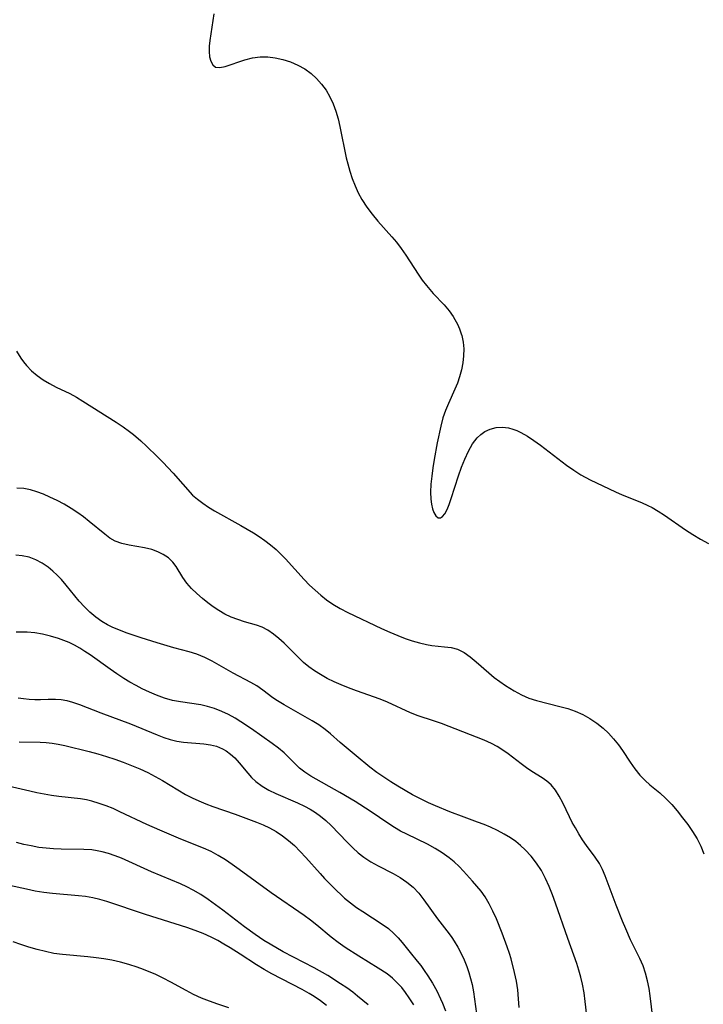
# Model space of a CAD drawing. Extents: x 1540090 to 1548292, y 2822019 to 2830221.
# Drawn here: x 1541388 to 1541536, y 2825244 to 2825457 of the extents above; entities that cross this region are included whole.
import ezdxf

# ---------------------------------------------------------------- set-up
doc = ezdxf.new("R2010")
doc.units = 0

msp = doc.modelspace()

# ---------------------------------------------------------------- linework, layer by layer
at = {"layer": 'WIL_038_Contours', "color": 0}
for points in [[(1541429.96, 2825458.09, 134), (1541429.11, 2825452.36, 134), (1541428.99, 2825451.14, 134), (1541428.95, 2825449.99, 134), (1541429.06, 2825448.84, 134), (1541429.31, 2825447.85, 134), (1541429.73, 2825447.09, 134), (1541430.32, 2825446.61, 134), (1541431.25, 2825446.49, 134), (1541432.39, 2825446.71, 134), (1541436.67, 2825448.17, 134), (1541438.29, 2825448.59, 134), (1541439.96, 2825448.84, 134), (1541441.6, 2825448.84, 134), (1541443.25, 2825448.63, 134), (1541444.9, 2825448.25, 134), (1541446.52, 2825447.72, 134), (1541448.09, 2825447.05, 134), (1541449.59, 2825446.23, 134), (1541450.98, 2825445.25, 134), (1541452.17, 2825444.16, 134), (1541453.24, 2825442.93, 134), (1541454.2, 2825441.59, 134), (1541455.04, 2825440.17, 134), (1541455.75, 2825438.66, 134), (1541456.33, 2825437.08, 134), (1541456.8, 2825435.45, 134), (1541457.2, 2825433.78, 134), (1541458.58, 2825426.98, 134), (1541458.88, 2825425.72, 134), (1541459.33, 2825424.1, 134), (1541459.86, 2825422.5, 134), (1541460.46, 2825420.94, 134), (1541461.15, 2825419.42, 134), (1541461.94, 2825417.96, 134), (1541462.99, 2825416.34, 134), (1541464.16, 2825414.79, 134), (1541465.4, 2825413.3, 134), (1541468.43, 2825409.9, 134), (1541469.41, 2825408.74, 134), (1541470.46, 2825407.37, 134), (1541471.46, 2825405.96, 134), (1541474.12, 2825401.86, 134), (1541475, 2825400.57, 134), (1541475.89, 2825399.38, 134), (1541477.34, 2825397.71, 134), (1541479.69, 2825395.24, 134), (1541480.77, 2825393.95, 134), (1541481.64, 2825392.7, 134), (1541482.04, 2825392.05, 134), (1541482.57, 2825391.05, 134), (1541483.04, 2825390.03, 134), (1541483.42, 2825388.99, 134), (1541483.53, 2825388.64, 134), (1541483.82, 2825387.2, 134), (1541483.94, 2825385.72, 134), (1541483.92, 2825384.21, 134), (1541483.76, 2825382.68, 134), (1541483.47, 2825381.16, 134), (1541483.06, 2825379.65, 134), (1541482.59, 2825378.32, 134), (1541482.04, 2825377.01, 134), (1541480.66, 2825373.94, 134), (1541480.01, 2825372.38, 134), (1541479.45, 2825370.79, 134), (1541478.97, 2825369.03, 134), (1541478.22, 2825365.43, 134), (1541477.55, 2825361.79, 134), (1541477.26, 2825359.98, 134), (1541477.03, 2825358.19, 134), (1541476.85, 2825356.45, 134), (1541476.78, 2825354.79, 134), (1541476.82, 2825353.23, 134), (1541476.97, 2825352.15, 134), (1541477.19, 2825351.18, 134), (1541477.48, 2825350.35, 134), (1541477.9, 2825349.61, 134), (1541478.41, 2825349.21, 134), (1541478.9, 2825349.21, 134), (1541479.39, 2825349.53, 134), (1541479.87, 2825350.11, 134), (1541480.35, 2825351.01, 134), (1541480.8, 2825352.11, 134), (1541481.23, 2825353.37, 134), (1541482.82, 2825358.31, 134), (1541483.46, 2825360.14, 134), (1541484.16, 2825361.92, 134), (1541484.94, 2825363.62, 134), (1541485.83, 2825365.18, 134), (1541486.88, 2825366.53, 134), (1541487.65, 2825367.24, 134), (1541488.49, 2825367.83, 134), (1541489.69, 2825368.38, 134), (1541490.97, 2825368.7, 134), (1541492.3, 2825368.78, 134), (1541493.64, 2825368.63, 134), (1541494.53, 2825368.4, 134), (1541495.41, 2825368.07, 134), (1541496.29, 2825367.66, 134), (1541497.7, 2825366.86, 134), (1541499.11, 2825365.93, 134), (1541500.51, 2825364.92, 134), (1541506.16, 2825360.62, 134), (1541507.7, 2825359.54, 134), (1541509.27, 2825358.53, 134), (1541511.25, 2825357.45, 134), (1541516.75, 2825354.83, 134), (1541518.18, 2825354.19, 134), (1541522.34, 2825352.5, 134), (1541523.7, 2825351.88, 134), (1541524.62, 2825351.41, 134), (1541525.97, 2825350.62, 134), (1541527.3, 2825349.78, 134), (1541531.82, 2825346.64, 134), (1541533.44, 2825345.59, 134), (1541535.1, 2825344.59, 134), (1541536.8, 2825343.67, 134)], [(1541387.38, 2825385.2, 136), (1541388.26, 2825383.74, 136), (1541388.86, 2825382.91, 136), (1541389.5, 2825382.12, 136), (1541390.6, 2825380.99, 136), (1541391.81, 2825379.96, 136), (1541393.1, 2825379.03, 136), (1541394.47, 2825378.2, 136), (1541395.91, 2825377.46, 136), (1541398.85, 2825376.05, 136), (1541400.28, 2825375.27, 136), (1541401.69, 2825374.43, 136), (1541408.9, 2825369.87, 136), (1541410.36, 2825368.9, 136), (1541411.77, 2825367.87, 136), (1541412.58, 2825367.22, 136), (1541414.22, 2825365.82, 136), (1541415.44, 2825364.71, 136), (1541417.81, 2825362.4, 136), (1541418.96, 2825361.23, 136), (1541421.16, 2825358.88, 136), (1541425.39, 2825354.13, 136), (1541426.41, 2825353.21, 136), (1541427.56, 2825352.35, 136), (1541428.81, 2825351.53, 136), (1541430.12, 2825350.75, 136), (1541435.81, 2825347.56, 136), (1541438.51, 2825345.96, 136), (1541439.74, 2825345.17, 136), (1541441.01, 2825344.29, 136), (1541442.24, 2825343.36, 136), (1541443.42, 2825342.37, 136), (1541444.54, 2825341.32, 136), (1541445.46, 2825340.35, 136), (1541449.49, 2825335.88, 136), (1541450.64, 2825334.69, 136), (1541451.82, 2825333.55, 136), (1541453.05, 2825332.47, 136), (1541454.32, 2825331.46, 136), (1541455.66, 2825330.55, 136), (1541457.27, 2825329.62, 136), (1541458.94, 2825328.79, 136), (1541466.21, 2825325.33, 136), (1541467.97, 2825324.53, 136), (1541469.74, 2825323.78, 136), (1541471.28, 2825323.17, 136), (1541472.82, 2825322.63, 136), (1541474.36, 2825322.17, 136), (1541475.89, 2825321.82, 136), (1541477.06, 2825321.63, 136), (1541479.76, 2825321.37, 136), (1541481.23, 2825321.19, 136), (1541482.62, 2825320.82, 136), (1541484.02, 2825320.13, 136), (1541485.35, 2825319.19, 136), (1541486.65, 2825318.08, 136), (1541489.34, 2825315.69, 136), (1541490.51, 2825314.74, 136), (1541491.73, 2825313.83, 136), (1541492.98, 2825312.96, 136), (1541494.83, 2825311.82, 136), (1541496.39, 2825310.97, 136), (1541498.01, 2825310.26, 136), (1541499.66, 2825309.73, 136), (1541504.73, 2825308.48, 136), (1541506.41, 2825308.01, 136), (1541508.04, 2825307.43, 136), (1541509.66, 2825306.71, 136), (1541511.2, 2825305.84, 136), (1541512.67, 2825304.86, 136), (1541514.06, 2825303.76, 136), (1541515.24, 2825302.65, 136), (1541516.33, 2825301.45, 136), (1541517.34, 2825300.19, 136), (1541518.22, 2825298.94, 136), (1541519.88, 2825296.42, 136), (1541520.89, 2825294.99, 136), (1541521.95, 2825293.64, 136), (1541523.1, 2825292.43, 136), (1541524.14, 2825291.52, 136), (1541526.3, 2825289.79, 136), (1541527.6, 2825288.58, 136), (1541528.86, 2825287.27, 136), (1541530.06, 2825285.87, 136), (1541531.22, 2825284.41, 136), (1541532.34, 2825282.92, 136), (1541533.38, 2825281.4, 136), (1541534.35, 2825279.85, 136), (1541535.17, 2825278.26, 136), (1541535.77, 2825276.6, 136)], [(1541524.77, 2825241.19, 138), (1541524.23, 2825245.9, 138), (1541523.99, 2825247.51, 138), (1541523.66, 2825249.16, 138), (1541523.24, 2825250.79, 138), (1541522.7, 2825252.38, 138), (1541522, 2825254, 138), (1541520, 2825258.03, 138), (1541518.94, 2825260.38, 138), (1541518.22, 2825262.09, 138), (1541516.86, 2825265.54, 138), (1541514.53, 2825271.86, 138), (1541513.93, 2825273.23, 138), (1541513.24, 2825274.52, 138), (1541512.32, 2825275.88, 138), (1541510.46, 2825278.4, 138), (1541509.63, 2825279.63, 138), (1541508.83, 2825280.9, 138), (1541508.06, 2825282.2, 138), (1541507.4, 2825283.4, 138), (1541506.79, 2825284.6, 138), (1541505.34, 2825287.65, 138), (1541504.59, 2825289.09, 138), (1541503.77, 2825290.4, 138), (1541502.82, 2825291.55, 138), (1541501.91, 2825292.32, 138), (1541500.91, 2825293.01, 138), (1541498.68, 2825294.41, 138), (1541497.5, 2825295.19, 138), (1541496.33, 2825296.03, 138), (1541493.56, 2825298.19, 138), (1541492.4, 2825299.02, 138), (1541491.2, 2825299.79, 138), (1541489.95, 2825300.48, 138), (1541488.34, 2825301.2, 138), (1541479.16, 2825304.74, 138), (1541477.43, 2825305.36, 138), (1541474.09, 2825306.43, 138), (1541472.45, 2825307.1, 138), (1541467.51, 2825309.39, 138), (1541465.86, 2825310.06, 138), (1541460.76, 2825311.86, 138), (1541459.06, 2825312.48, 138), (1541457.49, 2825313.11, 138), (1541455.94, 2825313.79, 138), (1541454.43, 2825314.53, 138), (1541452.98, 2825315.34, 138), (1541451.71, 2825316.15, 138), (1541450.51, 2825317.03, 138), (1541449.37, 2825317.98, 138), (1541448.45, 2825318.85, 138), (1541445.17, 2825322.14, 138), (1541444.03, 2825323.17, 138), (1541442.85, 2825324.11, 138), (1541441.64, 2825324.93, 138), (1541440.39, 2825325.58, 138), (1541439.2, 2825326.01, 138), (1541436.56, 2825326.77, 138), (1541435.12, 2825327.23, 138), (1541433.69, 2825327.78, 138), (1541432.36, 2825328.43, 138), (1541431.07, 2825329.18, 138), (1541429.85, 2825330, 138), (1541428.68, 2825330.87, 138), (1541427.54, 2825331.79, 138), (1541426.31, 2825332.85, 138), (1541425.17, 2825333.96, 138), (1541424.16, 2825335.12, 138), (1541423.3, 2825336.35, 138), (1541421.85, 2825338.67, 138), (1541421.09, 2825339.66, 138), (1541420.15, 2825340.54, 138), (1541419.05, 2825341.28, 138), (1541417.84, 2825341.89, 138), (1541416.55, 2825342.36, 138), (1541414.96, 2825342.73, 138), (1541411.71, 2825343.27, 138), (1541410.13, 2825343.63, 138), (1541408.64, 2825344.19, 138), (1541407.5, 2825344.85, 138), (1541406.41, 2825345.66, 138), (1541403.04, 2825348.45, 138), (1541401.83, 2825349.4, 138), (1541400.58, 2825350.31, 138), (1541399.14, 2825351.26, 138), (1541397.65, 2825352.15, 138), (1541396.12, 2825352.96, 138), (1541394.58, 2825353.71, 138), (1541393.17, 2825354.32, 138), (1541391.76, 2825354.83, 138), (1541390.34, 2825355.24, 138), (1541388.93, 2825355.52, 138), (1541387.44, 2825355.63, 138)], [(1541510.51, 2825241.6, 140), (1541510.2, 2825244.71, 140), (1541509.93, 2825246.57, 140), (1541509.59, 2825248.43, 140), (1541509.24, 2825249.94, 140), (1541508.83, 2825251.44, 140), (1541508.36, 2825252.92, 140), (1541506.41, 2825258.35, 140), (1541503.79, 2825265.96, 140), (1541503.13, 2825267.78, 140), (1541502.42, 2825269.57, 140), (1541501.63, 2825271.3, 140), (1541500.71, 2825272.98, 140), (1541499.68, 2825274.58, 140), (1541498.53, 2825276.08, 140), (1541497.25, 2825277.47, 140), (1541496.24, 2825278.39, 140), (1541495.17, 2825279.25, 140), (1541494.05, 2825280.04, 140), (1541492.66, 2825280.89, 140), (1541491.22, 2825281.67, 140), (1541489.73, 2825282.37, 140), (1541488.33, 2825282.94, 140), (1541486.91, 2825283.48, 140), (1541484.03, 2825284.5, 140), (1541480.91, 2825285.67, 140), (1541477.83, 2825286.95, 140), (1541476.31, 2825287.65, 140), (1541474.6, 2825288.49, 140), (1541472.91, 2825289.39, 140), (1541469.7, 2825291.24, 140), (1541468.17, 2825292.18, 140), (1541466.67, 2825293.17, 140), (1541465.21, 2825294.2, 140), (1541463.67, 2825295.36, 140), (1541460.7, 2825297.79, 140), (1541457.27, 2825300.68, 140), (1541455.17, 2825302.51, 140), (1541454.01, 2825303.47, 140), (1541452.63, 2825304.46, 140), (1541451.19, 2825305.37, 140), (1541445.15, 2825308.78, 140), (1541443.69, 2825309.69, 140), (1541442.73, 2825310.35, 140), (1541440.53, 2825311.99, 140), (1541439.24, 2825312.9, 140), (1541437.98, 2825313.65, 140), (1541434.17, 2825315.65, 140), (1541429.62, 2825318.21, 140), (1541428, 2825319.03, 140), (1541426.31, 2825319.74, 140), (1541424.67, 2825320.26, 140), (1541421.3, 2825321.15, 140), (1541417.74, 2825322.19, 140), (1541414.29, 2825323.28, 140), (1541411.02, 2825324.39, 140), (1541409.43, 2825325, 140), (1541408.18, 2825325.53, 140), (1541406.97, 2825326.12, 140), (1541405.81, 2825326.79, 140), (1541404.47, 2825327.74, 140), (1541403.22, 2825328.81, 140), (1541402.03, 2825329.98, 140), (1541400.9, 2825331.21, 140), (1541398.07, 2825334.64, 140), (1541397.03, 2825335.85, 140), (1541396.13, 2825336.82, 140), (1541395.2, 2825337.72, 140), (1541394.21, 2825338.55, 140), (1541392.89, 2825339.44, 140), (1541391.5, 2825340.15, 140), (1541390.05, 2825340.68, 140), (1541388.57, 2825341.01, 140), (1541387.19, 2825341.12, 140)], [(1541495.92, 2825243.4, 142), (1541495.8, 2825245.31, 142), (1541495.6, 2825247.21, 142), (1541495.31, 2825249.08, 142), (1541494.92, 2825250.94, 142), (1541494.17, 2825253.92, 142), (1541493.84, 2825255.05, 142), (1541493.36, 2825256.53, 142), (1541492.27, 2825259.45, 142), (1541490.99, 2825262.56, 142), (1541490.25, 2825264.2, 142), (1541489.44, 2825265.79, 142), (1541488.54, 2825267.32, 142), (1541487.7, 2825268.52, 142), (1541486.81, 2825269.64, 142), (1541485.86, 2825270.73, 142), (1541483.92, 2825272.84, 142), (1541482.93, 2825273.86, 142), (1541481.89, 2825274.85, 142), (1541480.81, 2825275.77, 142), (1541479.32, 2825276.83, 142), (1541477.75, 2825277.79, 142), (1541476.11, 2825278.67, 142), (1541471.68, 2825280.83, 142), (1541470.32, 2825281.52, 142), (1541469, 2825282.27, 142), (1541467.76, 2825283.07, 142), (1541463.75, 2825285.85, 142), (1541460.48, 2825287.92, 142), (1541457.21, 2825289.86, 142), (1541450.92, 2825293.42, 142), (1541449.62, 2825294.24, 142), (1541448.45, 2825295.14, 142), (1541447.65, 2825295.89, 142), (1541446.03, 2825297.56, 142), (1541445.13, 2825298.43, 142), (1541443.9, 2825299.46, 142), (1541442.57, 2825300.45, 142), (1541438.11, 2825303.6, 142), (1541435.79, 2825305.16, 142), (1541434.61, 2825305.89, 142), (1541433.15, 2825306.69, 142), (1541431.67, 2825307.39, 142), (1541430.14, 2825307.98, 142), (1541428.59, 2825308.46, 142), (1541427.14, 2825308.77, 142), (1541422.74, 2825309.42, 142), (1541421.07, 2825309.75, 142), (1541419.33, 2825310.25, 142), (1541417.61, 2825310.88, 142), (1541416.05, 2825311.55, 142), (1541414.51, 2825312.28, 142), (1541413.17, 2825312.97, 142), (1541411.84, 2825313.72, 142), (1541410.54, 2825314.5, 142), (1541409.05, 2825315.49, 142), (1541407.59, 2825316.51, 142), (1541403.25, 2825319.62, 142), (1541402.14, 2825320.36, 142), (1541401.02, 2825321.06, 142), (1541399.87, 2825321.69, 142), (1541398.73, 2825322.24, 142), (1541397.57, 2825322.72, 142), (1541396.39, 2825323.14, 142), (1541394.68, 2825323.65, 142), (1541392.98, 2825324.05, 142), (1541391.3, 2825324.34, 142), (1541389.66, 2825324.5, 142), (1541387.28, 2825324.54, 142)], [(1541387.72, 2825310.34, 144), (1541388.85, 2825310.14, 144), (1541390.07, 2825310.01, 144), (1541391.29, 2825309.94, 144), (1541392.5, 2825309.95, 144), (1541394.15, 2825310.03, 144), (1541395.79, 2825310.05, 144), (1541397.01, 2825309.94, 144), (1541398.23, 2825309.72, 144), (1541399.46, 2825309.41, 144), (1541400.96, 2825308.91, 144), (1541405.53, 2825307.08, 144), (1541411.95, 2825304.71, 144), (1541417.76, 2825302.29, 144), (1541419.15, 2825301.76, 144), (1541420.54, 2825301.32, 144), (1541421.94, 2825300.98, 144), (1541423.43, 2825300.75, 144), (1541427.84, 2825300.39, 144), (1541429.24, 2825300.19, 144), (1541430.52, 2825299.86, 144), (1541431.83, 2825299.31, 144), (1541432.61, 2825298.87, 144), (1541433.58, 2825298.17, 144), (1541434.48, 2825297.37, 144), (1541435.46, 2825296.27, 144), (1541437.29, 2825294.02, 144), (1541438.13, 2825293.12, 144), (1541439.03, 2825292.26, 144), (1541440.41, 2825291.2, 144), (1541441.83, 2825290.36, 144), (1541443.34, 2825289.63, 144), (1541448.02, 2825287.65, 144), (1541449.55, 2825286.93, 144), (1541450.76, 2825286.28, 144), (1541451.92, 2825285.55, 144), (1541453.04, 2825284.76, 144), (1541454.19, 2825283.79, 144), (1541455.29, 2825282.76, 144), (1541458.75, 2825279.14, 144), (1541459.98, 2825277.91, 144), (1541461.14, 2825276.86, 144), (1541462.36, 2825275.9, 144), (1541463.88, 2825274.91, 144), (1541465.47, 2825274.03, 144), (1541468.7, 2825272.36, 144), (1541470.24, 2825271.48, 144), (1541471.69, 2825270.51, 144), (1541473.02, 2825269.41, 144), (1541474.24, 2825268.1, 144), (1541475.35, 2825266.67, 144), (1541478.29, 2825262.6, 144), (1541480.81, 2825259.3, 144), (1541481.36, 2825258.52, 144), (1541481.89, 2825257.73, 144), (1541482.67, 2825256.43, 144), (1541483.38, 2825255.09, 144), (1541484.03, 2825253.7, 144), (1541484.61, 2825252.28, 144), (1541485.06, 2825251, 144), (1541485.44, 2825249.7, 144), (1541485.76, 2825248.37, 144), (1541486.05, 2825246.79, 144), (1541486.91, 2825240.47, 144)], [(1541387.95, 2825300.8, 146), (1541392.49, 2825300.72, 146), (1541393.78, 2825300.64, 146), (1541395.06, 2825300.5, 146), (1541396.33, 2825300.3, 146), (1541397.75, 2825300, 146), (1541403.06, 2825298.69, 146), (1541404.91, 2825298.19, 146), (1541406.75, 2825297.64, 146), (1541408.58, 2825297.04, 146), (1541410.4, 2825296.41, 146), (1541412.2, 2825295.73, 146), (1541413.98, 2825294.99, 146), (1541415.72, 2825294.18, 146), (1541417.33, 2825293.33, 146), (1541418.9, 2825292.42, 146), (1541422.18, 2825290.42, 146), (1541423.84, 2825289.46, 146), (1541425.28, 2825288.72, 146), (1541426.76, 2825288.04, 146), (1541428.26, 2825287.4, 146), (1541429.77, 2825286.83, 146), (1541434.59, 2825285.18, 146), (1541439.21, 2825283.48, 146), (1541440.62, 2825282.9, 146), (1541441.99, 2825282.25, 146), (1541443.43, 2825281.44, 146), (1541444.81, 2825280.52, 146), (1541446.13, 2825279.51, 146), (1541447.38, 2825278.41, 146), (1541448.65, 2825277.15, 146), (1541449.87, 2825275.82, 146), (1541452.93, 2825272.33, 146), (1541453.88, 2825271.29, 146), (1541455.72, 2825269.42, 146), (1541458.21, 2825267.03, 146), (1541459.46, 2825266, 146), (1541460.76, 2825265.04, 146), (1541462.12, 2825264.12, 146), (1541466.34, 2825261.43, 146), (1541467.66, 2825260.47, 146), (1541468.88, 2825259.42, 146), (1541469.81, 2825258.46, 146), (1541470.68, 2825257.43, 146), (1541472.36, 2825255.31, 146), (1541473.9, 2825253.43, 146), (1541474.65, 2825252.49, 146), (1541475.43, 2825251.4, 146), (1541476.18, 2825250.28, 146), (1541477.17, 2825248.67, 146), (1541478.1, 2825247.01, 146), (1541478.96, 2825245.29, 146), (1541479.39, 2825244.34, 146), (1541480.04, 2825242.7, 146)], [(1541473.14, 2825243.96, 148), (1541472.18, 2825245.51, 148), (1541471.4, 2825246.63, 148), (1541470.57, 2825247.7, 148), (1541469.67, 2825248.7, 148), (1541468.57, 2825249.73, 148), (1541467.39, 2825250.66, 148), (1541465.47, 2825251.94, 148), (1541461.31, 2825254.49, 148), (1541458.34, 2825256.39, 148), (1541456.8, 2825257.47, 148), (1541455.33, 2825258.6, 148), (1541452.21, 2825261.22, 148), (1541450.85, 2825262.27, 148), (1541449.45, 2825263.3, 148), (1541442.35, 2825268.18, 148), (1541435.44, 2825273.24, 148), (1541433.96, 2825274.3, 148), (1541432.46, 2825275.31, 148), (1541430.93, 2825276.25, 148), (1541429.36, 2825277.1, 148), (1541427.73, 2825277.86, 148), (1541422.83, 2825279.81, 148), (1541418.3, 2825281.69, 148), (1541415.48, 2825282.93, 148), (1541409.68, 2825285.71, 148), (1541408.19, 2825286.37, 148), (1541406.69, 2825286.97, 148), (1541405.18, 2825287.51, 148), (1541403.65, 2825287.96, 148), (1541402.43, 2825288.25, 148), (1541401.19, 2825288.47, 148), (1541396.49, 2825289.02, 148), (1541394.9, 2825289.24, 148), (1541391.74, 2825289.79, 148), (1541390.19, 2825290.12, 148), (1541385.52, 2825291.24, 148)], [(1541463.28, 2825244, 150), (1541461.01, 2825245.89, 150), (1541459.97, 2825246.7, 150), (1541458.67, 2825247.64, 150), (1541457.34, 2825248.55, 150), (1541454.56, 2825250.31, 150), (1541451.67, 2825251.96, 150), (1541444.95, 2825255.46, 150), (1541442.14, 2825257.06, 150), (1541440.77, 2825257.92, 150), (1541438.87, 2825259.19, 150), (1541436.6, 2825260.84, 150), (1541431.92, 2825264.42, 150), (1541430.35, 2825265.59, 150), (1541428.77, 2825266.72, 150), (1541427.15, 2825267.79, 150), (1541425.48, 2825268.77, 150), (1541424.13, 2825269.47, 150), (1541422.74, 2825270.11, 150), (1541416.48, 2825272.75, 150), (1541410, 2825275.65, 150), (1541408.63, 2825276.2, 150), (1541407.25, 2825276.68, 150), (1541405.85, 2825277.07, 150), (1541404.74, 2825277.29, 150), (1541403.62, 2825277.44, 150), (1541401.88, 2825277.55, 150), (1541396.96, 2825277.6, 150), (1541395.37, 2825277.67, 150), (1541393.78, 2825277.8, 150), (1541392.14, 2825278.01, 150), (1541390.51, 2825278.31, 150), (1541388.9, 2825278.66, 150), (1541387.34, 2825279.07, 150)], [(1541454.33, 2825243.87, 152), (1541453.01, 2825244.86, 152), (1541451.62, 2825245.79, 152), (1541450.55, 2825246.43, 152), (1541449.02, 2825247.28, 152), (1541442.49, 2825250.7, 152), (1541440.82, 2825251.63, 152), (1541439.19, 2825252.62, 152), (1541435.65, 2825254.94, 152), (1541433.47, 2825256.32, 152), (1541432.14, 2825257.12, 152), (1541430.8, 2825257.89, 152), (1541429.42, 2825258.6, 152), (1541427.69, 2825259.37, 152), (1541425.91, 2825260.06, 152), (1541424.11, 2825260.69, 152), (1541415.24, 2825263.51, 152), (1541406.88, 2825266.33, 152), (1541405.31, 2825266.77, 152), (1541403.81, 2825267.1, 152), (1541402.28, 2825267.36, 152), (1541400.75, 2825267.56, 152), (1541395.13, 2825268.04, 152), (1541393.27, 2825268.26, 152), (1541391.37, 2825268.56, 152), (1541389.48, 2825268.94, 152), (1541385.81, 2825269.78, 152)], [(1541433.24, 2825243.3, 154), (1541430.8, 2825244.12, 154), (1541429.05, 2825244.76, 154), (1541427.31, 2825245.45, 154), (1541425.61, 2825246.22, 154), (1541423.96, 2825247.06, 154), (1541420.67, 2825248.9, 154), (1541419, 2825249.78, 154), (1541417.29, 2825250.6, 154), (1541416.03, 2825251.14, 154), (1541414.75, 2825251.65, 154), (1541413.44, 2825252.12, 154), (1541411.64, 2825252.69, 154), (1541409.81, 2825253.19, 154), (1541407.96, 2825253.61, 154), (1541406.24, 2825253.91, 154), (1541404.52, 2825254.15, 154), (1541402.78, 2825254.35, 154), (1541397.25, 2825254.85, 154), (1541395.42, 2825255.11, 154), (1541393.6, 2825255.48, 154), (1541391.81, 2825255.94, 154), (1541390.02, 2825256.47, 154), (1541388.25, 2825257.04, 154), (1541386.62, 2825257.61, 154)]]:
    msp.add_polyline3d(points, dxfattribs=at)

doc.saveas('drawing.dxf')
